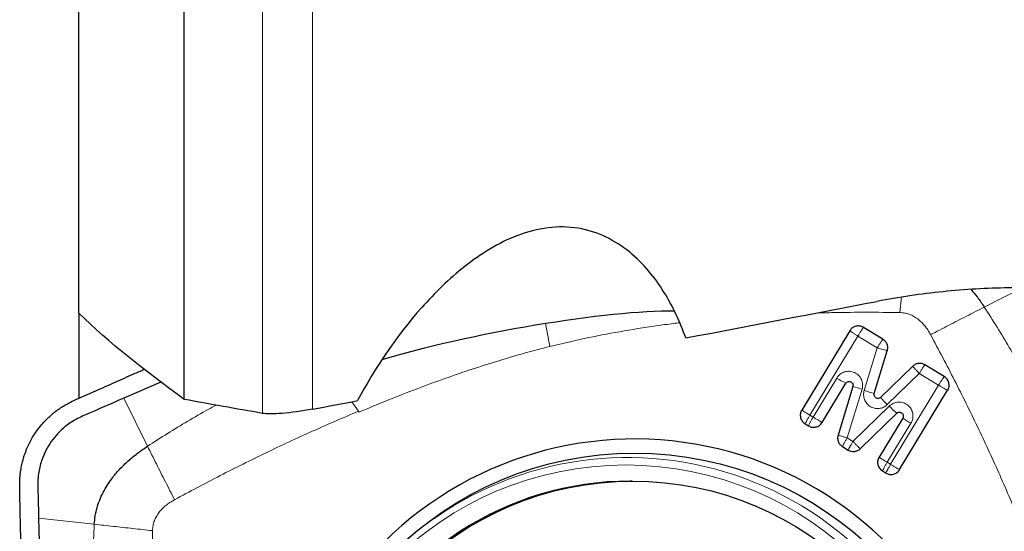
# Model space of a CAD drawing. Units: millimetres. Extents: x 5 to 292, y 5 to 205.
# Drawn here: x 89 to 100, y 76 to 81 of the extents above; entities that cross this region are included whole.
import ezdxf

# ---------------------------------------------------------------- set-up
doc = ezdxf.new("R2010")
doc.units = ezdxf.units.MM

msp = doc.modelspace()

# ---------------------------------------------------------------- linework, layer by layer
at = {"color": 7, "linetype": 'Continuous', "lineweight": 30}
for p, q in [((90.0139, 77.907), (90.0139, 87.0558)), ((91.1529, 76.976), (91.1529, 86.9762)), ((90.0139, 77.907), (90.0139, 76.9872)), ((98.3368, 77.7162), (97.8184, 76.8607)), ((98.6948, 77.6249), (98.4846, 77.7529)), ((98.6017, 77.0399), (98.7422, 77.5014)), ((99.0169, 77.3342), (98.6703, 76.9979)), ((99.3568, 77.2219), (99.1475, 77.3493)), ((90.9011, 77.1632), (90.4991, 76.9881)), ((98.0388, 76.7272), (98.2949, 77.1499)), ((98.3701, 77.1162), (98.2104, 76.5906)), ((98.8749, 76.2181), (99.3934, 77.0737)), ((98.4511, 76.4441), (98.8444, 76.8258)), ((98.9087, 76.7743), (98.6531, 76.3525)), ((97.855, 76.7125), (97.891, 76.6905)), ((98.2578, 76.4673), (98.3206, 76.429)), ((98.6897, 76.2043), (98.7272, 76.1815)), ((95.9888, 76.0936), (95.9679, 76.0936)), ((89.5807, 75.6953), (89.6072, 74.6288))]:
    msp.add_line(p, q, dxfattribs=at)
at = {"color": 8, "linetype": 'Continuous', "lineweight": 0}
for p, q in [((91.9989, 76.8253), (91.9989, 86.917)), ((92.5379, 76.8699), (92.5379, 86.8793)), ((99.7891, 77.972), (100.1979, 78.1794)), ((98.8758, 77.9135), (98.894, 78.0794)), ((98.4243, 77.6593), (97.9069, 76.8052)), ((98.6332, 77.5321), (98.4243, 77.6593)), ((98.4927, 77.0718), (98.6332, 77.5321)), ((97.9415, 76.7841), (98.197, 77.2065)), ((99.0872, 77.2557), (98.7411, 76.9195)), ((99.2951, 77.1292), (99.0872, 77.2557)), ((98.4693, 77.0844), (98.3097, 76.56)), ((98.7776, 76.2751), (99.2951, 77.1292)), ((90.7562, 76.4702), (90.4991, 76.9881)), ((93.0351, 76.8487), (92.9621, 76.9508)), ((93.0351, 76.8487), (93.0419, 76.8392)), ((98.3711, 76.5226), (98.7638, 76.9042)), ((97.9069, 76.8052), (97.9415, 76.7841)), ((98.9969, 76.7177), (98.7416, 76.297)), ((98.3097, 76.56), (98.3711, 76.5226)), ((98.7416, 76.297), (98.7776, 76.2751)), ((89.5807, 75.6953), (90.1816, 75.6289))]:
    msp.add_line(p, q, dxfattribs=at)
at = {"color": 7, "linetype": 'Continuous', "lineweight": 30}
for centre, radius in [((96.0125, 72.6916), 3.7041), ((95.9947, 72.6979), 3.3967)]:
    msp.add_circle(centre, radius, dxfattribs=at)
at = {"color": 8, "linetype": 'Continuous', "lineweight": 0}
msp.add_circle((95.9189, 72.6955), 3.5726, dxfattribs=at)
for centre, radius, start, end in [((99.2237, 78.8685), 1.9535, 238.29444, 241.61183), ((99.2351, 79.646), 2.6736, 251.1234, 253.35623), ((99.5332, 80.4313), 3.5169, 252.7921, 254.64161), ((99.5459, 77.7176), 1.1334, 219.41732, 224.7589), ((99.7687, 77.8565), 1.3845, 223.46365, 228.11675), ((99.7781, 78.0303), 1.5275, 235.31251, 239.24244), ((95.9384, 72.7036), 3.645, 11.15988, 124.63031)]:
    msp.add_arc(centre, radius, start, end, dxfattribs=at)
at = {"color": 7, "linetype": 'Continuous', "lineweight": 30}
for centre, radius, start, end in [((96.0154, 72.7004), 3.8481, 10.65057, 190.85834), ((95.9698, 72.7023), 3.3913, 90.03273, 155.72616), ((95.9431, 72.7011), 3.6496, 124.66874, 138.26188)]:
    msp.add_arc(centre, radius, start, end, dxfattribs=at)
for centre, major_axis, ratio, start_param, end_param in [((-894.7346, -94.8588), (1088.9211, 192.6719), 0.0062281, 5.8554183, 5.8600268), ((94.7143, 77.446), (2.1315, 0.3941), 0.1313875, 0.5992446, 2.280806), ((-894.7346, -94.8588), (1088.9211, 192.6719), 0.0062281, 5.846565, 5.8476238)]:
    msp.add_ellipse(centre, major_axis=major_axis, ratio=ratio, start_param=start_param, end_param=end_param, dxfattribs=at)
for points, knots in [([(96.5663, 77.6389), (96.5066, 77.8078), (96.4309, 77.9737), (96.2816, 78.2129), (96.2265, 78.2897), (96.1029, 78.4354), (96.0338, 78.5048), (95.8816, 78.6283), (95.7985, 78.683), (95.6125, 78.7719), (95.512, 78.8047), (95.2991, 78.8395), (95.1879, 78.841), (94.9673, 78.8134), (94.8571, 78.7843), (94.6483, 78.7055), (94.547, 78.6549), (94.3567, 78.5415), (94.2671, 78.4786), (94.0104, 78.2767), (93.8559, 78.1246), (93.4385, 77.6538), (93.2112, 77.3112), (93.0238, 76.9626)], [0, 0, 0, 0, 0.125, 0.125, 0.1875, 0.1875, 0.25, 0.25, 0.3125, 0.3125, 0.375, 0.375, 0.4375, 0.4375, 0.5, 0.5, 0.5625, 0.5625, 0.625, 0.625, 0.75, 0.75, 1, 1, 1, 1]), ([(101.4376, 78.0813), (100.9817, 78.1537), (100.5194, 78.1869), (99.8166, 78.1761), (99.5807, 78.1624), (99.1059, 78.1138), (98.8672, 78.0787), (98.6326, 78.0339)], [0, 0, 0, 0, 0.5, 0.5, 0.75, 0.75, 1, 1, 1, 1]), ([(99.6456, 78.1623), (99.669, 78.1348), (99.7205, 78.0742), (99.7649, 78.0081), (99.7891, 77.972)], [0, 0, 0, 0, 0.4534273, 1, 1, 1, 1]), ([(98.4847, 77.7532), (98.4784, 77.7566), (98.4659, 77.7632), (98.4453, 77.7683), (98.4243, 77.7693), (98.4033, 77.7661), (98.3831, 77.7592), (98.3649, 77.7485), (98.349, 77.7341), (98.3409, 77.7223), (98.3368, 77.7162)], [0, 0, 0, 0, 0.1273445, 0.2495039, 0.3713611, 0.4978179, 0.6245672, 0.7471263, 0.8706071, 1, 1, 1, 1]), ([(98.7424, 77.5014), (98.7448, 77.5131), (98.7495, 77.5364), (98.7413, 77.5716), (98.7238, 77.6034), (98.7045, 77.6177), (98.6948, 77.6249)], [0, 0, 0, 0, 0.2498667, 0.497388, 0.746757, 1, 1, 1, 1]), ([(89.9608, 76.9637), (90.0376, 76.9978), (90.1864, 77.0638), (90.4027, 77.1596), (90.5794, 77.2377), (90.6841, 77.2839), (90.7214, 77.3003)], [0, 0, 0, 0, 0.3029325, 0.5872603, 0.8529892, 1, 1, 1, 1]), ([(99.1476, 77.3495), (99.1369, 77.3547), (99.1156, 77.365), (99.0797, 77.3658), (99.0448, 77.3569), (99.0262, 77.3418), (99.0169, 77.3342)], [0, 0, 0, 0, 0.2498823, 0.4973843, 0.7467531, 1, 1, 1, 1]), ([(98.2949, 77.1499), (98.298, 77.1539), (98.3041, 77.1619), (98.3177, 77.1688), (98.3328, 77.171), (98.3475, 77.1671), (98.3603, 77.1587), (98.3688, 77.1461), (98.3731, 77.1312), (98.3711, 77.1213), (98.3701, 77.1162)], [0, 0, 0, 0, 0.1246762, 0.2497178, 0.3720012, 0.4998273, 0.6220771, 0.7498872, 0.8721723, 1, 1, 1, 1]), ([(99.3936, 77.0735), (99.397, 77.0799), (99.4036, 77.0924), (99.4087, 77.113), (99.4097, 77.1341), (99.4064, 77.1551), (99.3996, 77.1754), (99.3889, 77.1937), (99.3746, 77.2096), (99.3628, 77.2177), (99.3568, 77.2219)], [0, 0, 0, 0, 0.127343, 0.2495058, 0.3713576, 0.4978176, 0.624565, 0.7471265, 0.8706044, 1, 1, 1, 1]), ([(89.3766, 76.0378), (89.3765, 76.054), (89.3763, 76.0852), (89.3787, 76.1302), (89.3826, 76.1715), (89.3876, 76.2091), (89.3934, 76.243), (89.3996, 76.2732), (89.4058, 76.2997), (89.4183, 76.3472), (89.4409, 76.4158), (89.4799, 76.5043), (89.5248, 76.584), (89.5737, 76.6551), (89.6122, 76.7023), (89.6399, 76.7328), (89.6545, 76.7483), (89.6695, 76.7635), (89.6849, 76.7784), (89.7006, 76.793), (89.721, 76.8112), (89.749, 76.8346), (89.7878, 76.8642), (89.836, 76.8969), (89.8941, 76.9317), (89.9376, 76.9526), (89.9608, 76.9637)], [0, 0, 0, 0, 0.0418944, 0.0807262, 0.1164945, 0.1492, 0.1788426, 0.2054224, 0.2289396, 0.2493937, 0.3322365, 0.4155256, 0.4992763, 0.5686467, 0.6384455, 0.6568026, 0.6751901, 0.6936079, 0.712056, 0.7305346, 0.7490438, 0.7829428, 0.8249875, 0.875179, 0.9335166, 1, 1, 1, 1]), ([(90.4991, 76.9881), (90.3615, 76.9283), (90.2009, 76.8585), (90.0178, 76.7783), (89.9519, 76.7428), (89.8801, 76.6934), (89.8049, 76.6281), (89.7315, 76.5439), (89.6708, 76.4505), (89.6288, 76.361), (89.6014, 76.2793), (89.5843, 76.2077), (89.5723, 76.1227), (89.5716, 76.0247), (89.5754, 75.9149), (89.5781, 75.8051), (89.5798, 75.7319), (89.5807, 75.6953)], [0, 0, 0, 0, 0.2532916, 0.2953987, 0.3373904, 0.3793711, 0.4421771, 0.5047621, 0.5671506, 0.6293672, 0.6707566, 0.712067, 0.7532894, 0.8150421, 0.8767443, 0.9383856, 1, 1, 1, 1]), ([(98.6703, 76.9979), (98.6667, 76.9951), (98.6595, 76.9894), (98.6461, 76.9858), (98.6323, 76.9863), (98.6196, 76.9916), (98.6089, 77.0006), (98.6021, 77.0126), (98.5989, 77.0263), (98.6007, 77.0353), (98.6017, 77.0399)], [0, 0, 0, 0, 0.1247298, 0.2497688, 0.3720634, 0.4998561, 0.6221188, 0.7499106, 0.872206, 1, 1, 1, 1]), ([(92.5379, 76.8699), (92.4214, 76.8477), (92.3035, 76.8319), (92.1142, 76.8173), (92.0419, 76.8179), (91.9989, 76.8253)], [0, 0, 0, 0, 0.5, 0.5, 1, 1, 1, 1]), ([(97.8181, 76.8608), (97.8147, 76.8544), (97.8081, 76.8419), (97.803, 76.8214), (97.802, 76.8003), (97.8053, 76.7792), (97.8121, 76.759), (97.8228, 76.7407), (97.8371, 76.7247), (97.8489, 76.7167), (97.855, 76.7125)], [0, 0, 0, 0, 0.1273444, 0.2495015, 0.3713591, 0.4978193, 0.6245679, 0.7471248, 0.8706052, 1, 1, 1, 1]), ([(98.8444, 76.8258), (98.8484, 76.8289), (98.8563, 76.835), (98.8712, 76.8383), (98.8863, 76.8366), (98.8995, 76.8292), (98.9098, 76.8178), (98.9149, 76.8036), (98.9153, 76.788), (98.911, 76.7789), (98.9087, 76.7743)], [0, 0, 0, 0, 0.12468051, 0.24972014, 0.37200864, 0.49983336, 0.62207878, 0.74988772, 0.87218029, 1, 1, 1, 1]), ([(97.8909, 76.6902), (97.8972, 76.6868), (97.9097, 76.6802), (97.9302, 76.6751), (97.9512, 76.6741), (97.9723, 76.6774), (97.9925, 76.6842), (98.0107, 76.695), (98.0266, 76.7093), (98.0347, 76.7211), (98.0388, 76.7272)], [0, 0, 0, 0, 0.1273449, 0.2495046, 0.3713593, 0.4978192, 0.6245662, 0.7471256, 0.8706068, 1, 1, 1, 1]), ([(98.2101, 76.5907), (98.2078, 76.579), (98.2031, 76.5557), (98.2113, 76.5205), (98.2288, 76.4887), (98.2481, 76.4744), (98.2578, 76.4673)], [0, 0, 0, 0, 0.249866, 0.4973935, 0.7467563, 1, 1, 1, 1]), ([(90.1816, 75.6289), (90.1843, 75.6586), (90.1896, 75.718), (90.2099, 75.8052), (90.2384, 75.8897), (90.2754, 75.9707), (90.3195, 76.0476), (90.378, 76.1323), (90.4534, 76.222), (90.5474, 76.3135), (90.6482, 76.3969), (90.7202, 76.4458), (90.7562, 76.4702)], [0, 0, 0, 0, 0.0845177, 0.1689798, 0.2532924, 0.3373499, 0.4211836, 0.5047121, 0.6292225, 0.7531624, 0.8766732, 1, 1, 1, 1]), ([(98.3204, 76.4288), (98.3311, 76.4236), (98.3524, 76.4134), (98.3883, 76.4125), (98.4232, 76.4215), (98.4418, 76.4365), (98.4511, 76.4441)], [0, 0, 0, 0, 0.2498831, 0.4973804, 0.746756, 1, 1, 1, 1]), ([(98.6528, 76.3526), (98.6495, 76.3463), (98.6429, 76.3337), (98.6378, 76.3132), (98.6368, 76.2921), (98.64, 76.271), (98.6468, 76.2508), (98.6576, 76.2325), (98.6718, 76.2165), (98.6836, 76.2085), (98.6897, 76.2043)], [0, 0, 0, 0, 0.1273449, 0.2495059, 0.3713572, 0.4978214, 0.6245649, 0.7471259, 0.8706037, 1, 1, 1, 1]), ([(98.727, 76.1812), (98.7334, 76.1778), (98.7458, 76.1712), (98.7664, 76.1661), (98.7874, 76.1651), (98.8084, 76.1683), (98.8286, 76.1752), (98.8468, 76.1859), (98.8627, 76.2002), (98.8708, 76.2121), (98.8749, 76.2181)], [0, 0, 0, 0, 0.1273443, 0.2495088, 0.3713602, 0.4978223, 0.6245644, 0.747126, 0.870603, 1, 1, 1, 1]), ([(89.4067, 74.6239), (89.4057, 74.6673), (89.4035, 74.7593), (89.4002, 74.9051), (89.3967, 75.0666), (89.3929, 75.2437), (89.3901, 75.3782), (89.3884, 75.4623), (89.3878, 75.4911), (89.3872, 75.5179), (89.3867, 75.5453), (89.3861, 75.5733), (89.3847, 75.6402), (89.3826, 75.7445), (89.3796, 75.8899), (89.3777, 75.9873), (89.3766, 76.0378)], [0, 0, 0, 0, 0.0920117, 0.1951038, 0.3092822, 0.4345512, 0.5709183, 0.5945872, 0.6130751, 0.6320152, 0.6514075, 0.6712512, 0.6915464, 0.7933088, 0.8926523, 1, 1, 1, 1])]:
    msp.add_open_spline(points, degree=3, knots=knots, dxfattribs=at)
at = {"color": 8, "linetype": 'Continuous', "lineweight": 0}
for points, knots in [([(97.973, 77.9078), (98.0371, 77.9096), (98.2177, 77.9147), (98.5187, 77.9169), (98.7555, 77.9146), (98.8758, 77.9135)], [0, 0, 0, 0, 0.21312386, 0.6003849, 1, 1, 1, 1]), ([(98.8758, 77.9135), (98.8941, 77.9121), (98.93, 77.9094), (98.9731, 77.8969), (99.0053, 77.8833), (99.0287, 77.871), (99.0516, 77.8567), (99.0799, 77.8364), (99.1123, 77.8079), (99.1473, 77.769), (99.1801, 77.7243), (99.1991, 77.6913), (99.2089, 77.6743)], [0, 0, 0, 0, 0.12767244, 0.25073119, 0.31105096, 0.37176732, 0.43448946, 0.49953809, 0.61425441, 0.7349755, 0.86315203, 1, 1, 1, 1]), ([(99.2089, 77.6743), (99.2735, 77.7076), (99.4026, 77.7741), (99.5967, 77.8736), (99.725, 77.9392), (99.7891, 77.972)], [0, 0, 0, 0, 0.333384, 0.6667185, 1, 1, 1, 1]), ([(100.7677, 76.1148), (100.733, 76.198), (100.6636, 76.3642), (100.5513, 76.6101), (100.4332, 76.8535), (100.3117, 77.0892), (100.1872, 77.3174), (100.0598, 77.538), (99.9275, 77.7566), (99.8353, 77.9001), (99.7891, 77.972)], [0, 0, 0, 0, 0.1285598, 0.2570931, 0.3857468, 0.5145766, 0.6354577, 0.7566163, 0.8781127, 1, 1, 1, 1]), ([(95.0995, 77.5466), (95.223, 77.576), (95.4729, 77.6355), (95.8555, 77.7088), (96.1776, 77.76), (96.3942, 77.7899), (96.4796, 77.8), (96.5018, 77.8027)], [0, 0, 0, 0, 0.2671413, 0.540112, 0.8192262, 0.9530289, 1, 1, 1, 1]), ([(95.0532, 77.7932), (95.0556, 77.7797), (95.0705, 77.6979), (95.0863, 77.6155), (95.0995, 77.5466)], [0, 0, 0, 0, 0.1641854, 1, 1, 1, 1]), ([(98.3368, 77.7162), (98.3408, 77.7133), (98.3489, 77.7074), (98.37, 77.6935), (98.3955, 77.6772), (98.4147, 77.6653), (98.4243, 77.6593)], [0, 0, 0, 0, 0.2500001, 0.5000029, 0.7500003, 1, 1, 1, 1]), ([(98.4846, 77.7529), (98.4811, 77.7481), (98.474, 77.7384), (98.459, 77.7156), (98.442, 77.6887), (98.4302, 77.6691), (98.4243, 77.6593)], [0, 0, 0, 0, 0.2500017, 0.5000022, 0.7500005, 1, 1, 1, 1]), ([(98.6948, 77.6249), (98.6911, 77.6201), (98.6839, 77.6106), (98.6685, 77.5879), (98.6512, 77.5613), (98.6392, 77.5418), (98.6332, 77.5321)], [0, 0, 0, 0, 0.2499988, 0.5000005, 0.7500011, 1, 1, 1, 1]), ([(99.2089, 77.6743), (99.2964, 77.5101), (99.4706, 77.1829), (99.7153, 76.6857), (99.9473, 76.1867), (100.0904, 75.8502), (100.1617, 75.6825)], [0, 0, 0, 0, 0.2526971, 0.5034882, 0.7525344, 1, 1, 1, 1]), ([(93.0419, 76.8392), (93.1468, 76.883), (93.3535, 76.9694), (93.6618, 77.0898), (93.9629, 77.2008), (94.2569, 77.302), (94.5438, 77.3933), (94.8234, 77.4755), (95.0085, 77.5231), (95.0995, 77.5466)], [0, 0, 0, 0, 0.1566206, 0.3085463, 0.455835, 0.5985509, 0.7367643, 0.8705521, 1, 1, 1, 1]), ([(98.7422, 77.5014), (98.7362, 77.503), (98.724, 77.5061), (98.697, 77.5136), (98.6661, 77.5224), (98.6441, 77.5289), (98.6332, 77.5321)], [0, 0, 0, 0, 0.2500024, 0.5000032, 0.7499982, 1, 1, 1, 1]), ([(98.197, 77.2065), (98.2024, 77.2143), (98.2129, 77.2296), (98.2329, 77.2483), (98.2555, 77.263), (98.2809, 77.273), (98.3077, 77.2789), (98.335, 77.2799), (98.3617, 77.2757), (98.3875, 77.2664), (98.4115, 77.253), (98.4327, 77.2357), (98.4499, 77.2149), (98.463, 77.191), (98.472, 77.1653), (98.4762, 77.1385), (98.4757, 77.1112), (98.4715, 77.0935), (98.4693, 77.0844)], [0, 0, 0, 0, 0.0651472, 0.1271533, 0.1880581, 0.2500116, 0.314683, 0.3765162, 0.4376028, 0.5001134, 0.5647982, 0.6266313, 0.6877205, 0.7502487, 0.8132353, 0.8745227, 0.9361177, 1, 1, 1, 1]), ([(99.0169, 77.3342), (99.0201, 77.3302), (99.0264, 77.3221), (99.0432, 77.3029), (99.0637, 77.2804), (99.0794, 77.2639), (99.0872, 77.2557)], [0, 0, 0, 0, 0.2500001, 0.4999988, 0.7500001, 1, 1, 1, 1]), ([(99.1475, 77.3493), (99.144, 77.3445), (99.1369, 77.3348), (99.1218, 77.312), (99.1048, 77.2851), (99.0931, 77.2655), (99.0872, 77.2557)], [0, 0, 0, 0, 0.2499978, 0.4999983, 0.749995, 1, 1, 1, 1]), ([(99.3568, 77.2219), (99.3531, 77.2171), (99.3459, 77.2076), (99.3304, 77.1849), (99.3131, 77.1583), (99.3011, 77.1389), (99.2951, 77.1292)], [0, 0, 0, 0, 0.2500006, 0.5000025, 0.7499995, 1, 1, 1, 1]), ([(98.7411, 76.9195), (98.7346, 76.9139), (98.7219, 76.9028), (98.7002, 76.8904), (98.6772, 76.8818), (98.6527, 76.8773), (98.6278, 76.8766), (98.6031, 76.8799), (98.5796, 76.8873), (98.5575, 76.8989), (98.5373, 76.9136), (98.5198, 76.9314), (98.5057, 76.9517), (98.4954, 76.9741), (98.4885, 76.998), (98.4857, 77.0225), (98.4868, 77.0474), (98.4907, 77.0636), (98.4927, 77.0718)], [0, 0, 0, 0, 0.0649668, 0.1271536, 0.1882448, 0.250008, 0.3144868, 0.3764989, 0.4377712, 0.5000932, 0.5645817, 0.6265944, 0.6878689, 0.7502039, 0.8130093, 0.8744775, 0.9362635, 1, 1, 1, 1]), ([(99.3934, 77.0737), (99.3878, 77.0765), (99.3768, 77.0822), (99.3524, 77.0957), (99.3246, 77.1117), (99.3049, 77.1234), (99.2951, 77.1292)], [0, 0, 0, 0, 0.2500001, 0.4999988, 0.7500015, 1, 1, 1, 1]), ([(91.4956, 76.914), (91.4673, 76.8986), (91.3644, 76.8427), (91.1898, 76.7407), (90.9713, 76.6086), (90.828, 76.5164), (90.7562, 76.4702)], [0, 0, 0, 0, 0.1121571, 0.4072387, 0.7031436, 1, 1, 1, 1]), ([(91.0482, 75.8936), (91.212, 75.9812), (91.5384, 76.1559), (92.0344, 76.4011), (92.5322, 76.6338), (92.8678, 76.7772), (93.0351, 76.8487)], [0, 0, 0, 0, 0.25269728, 0.50348833, 0.75253423, 1, 1, 1, 1]), ([(97.8184, 76.8607), (97.8225, 76.8578), (97.8307, 76.8522), (97.852, 76.8387), (97.8777, 76.8227), (97.8972, 76.811), (97.9069, 76.8052)], [0, 0, 0, 0, 0.2499996, 0.5000011, 0.7500013, 1, 1, 1, 1]), ([(98.7638, 76.9042), (98.771, 76.9103), (98.7849, 76.9224), (98.809, 76.9354), (98.8345, 76.9438), (98.8616, 76.9472), (98.8889, 76.9461), (98.9155, 76.9402), (98.9403, 76.9295), (98.9629, 76.914), (98.9828, 76.8951), (98.9989, 76.873), (99.0104, 76.8486), (99.0171, 76.8223), (99.0195, 76.7952), (99.0169, 76.7683), (99.0097, 76.742), (99.0012, 76.7259), (98.9969, 76.7177)], [0, 0, 0, 0, 0.06514428, 0.12715387, 0.18806376, 0.25001135, 0.31467856, 0.3765159, 0.43760672, 0.5001118, 0.56479131, 0.62663078, 0.68772432, 0.75024686, 0.8132293, 0.8745209, 0.9361202, 1, 1, 1, 1]), ([(97.855, 76.7125), (97.8572, 76.7173), (97.8617, 76.7268), (97.874, 76.7494), (97.8892, 76.7761), (97.901, 76.7955), (97.9069, 76.8052)], [0, 0, 0, 0, 0.2500003, 0.5000024, 0.7500005, 1, 1, 1, 1]), ([(97.891, 76.6905), (97.8931, 76.6953), (97.8974, 76.705), (97.9093, 76.7278), (97.9242, 76.7547), (97.9357, 76.7743), (97.9415, 76.7841)], [0, 0, 0, 0, 0.2500008, 0.500002, 0.7500023, 1, 1, 1, 1]), ([(98.0388, 76.7272), (98.0334, 76.7301), (98.0225, 76.736), (97.9983, 76.7499), (97.9707, 76.7662), (97.9512, 76.7781), (97.9415, 76.7841)], [0, 0, 0, 0, 0.2500006, 0.5000008, 0.7499988, 1, 1, 1, 1]), ([(98.2104, 76.5906), (98.215, 76.5891), (98.2244, 76.586), (98.2483, 76.5785), (98.2771, 76.5697), (98.2988, 76.5632), (98.3097, 76.56)], [0, 0, 0, 0, 0.2499984, 0.4999983, 0.7499978, 1, 1, 1, 1]), ([(98.2578, 76.4673), (98.2601, 76.472), (98.2645, 76.4816), (98.2768, 76.5042), (98.2921, 76.5308), (98.3038, 76.5503), (98.3097, 76.56)], [0, 0, 0, 0, 0.2499974, 0.4999953, 0.7499964, 1, 1, 1, 1]), ([(91.0482, 75.8936), (91.0151, 75.9582), (90.949, 76.0874), (90.8513, 76.2803), (90.7879, 76.4069), (90.7562, 76.4702)], [0, 0, 0, 0, 0.33338471, 0.66671927, 1, 1, 1, 1]), ([(98.3206, 76.429), (98.3227, 76.4338), (98.3269, 76.4435), (98.3389, 76.4664), (98.3538, 76.4932), (98.3653, 76.5128), (98.3711, 76.5226)], [0, 0, 0, 0, 0.2499982, 0.4999999, 0.7499971, 1, 1, 1, 1]), ([(98.4511, 76.4441), (98.4466, 76.4482), (98.4375, 76.4563), (98.4175, 76.4755), (98.3949, 76.498), (98.379, 76.5144), (98.3711, 76.5226)], [0, 0, 0, 0, 0.2500007, 0.4999984, 0.7500012, 1, 1, 1, 1]), ([(98.6531, 76.3525), (98.6572, 76.3497), (98.6655, 76.344), (98.6867, 76.3305), (98.7125, 76.3145), (98.7319, 76.3028), (98.7416, 76.297)], [0, 0, 0, 0, 0.24999995, 0.50000078, 0.74999967, 1, 1, 1, 1]), ([(98.6897, 76.2043), (98.6919, 76.2091), (98.6964, 76.2186), (98.7088, 76.2412), (98.724, 76.2679), (98.7357, 76.2873), (98.7416, 76.297)], [0, 0, 0, 0, 0.2500006, 0.4999999, 0.7500008, 1, 1, 1, 1]), ([(98.7272, 76.1815), (98.7293, 76.1863), (98.7335, 76.1959), (98.7455, 76.2188), (98.7604, 76.2457), (98.7719, 76.2653), (98.7776, 76.2751)], [0, 0, 0, 0, 0.2499999, 0.4999984, 0.7499968, 1, 1, 1, 1]), ([(98.7776, 76.2751), (98.7874, 76.2691), (98.8069, 76.2572), (98.8345, 76.2409), (98.8586, 76.227), (98.8695, 76.2211), (98.8749, 76.2181)], [0, 0, 0, 0, 0.2500009, 0.4999992, 0.7500014, 1, 1, 1, 1]), ([(90.8096, 75.5596), (90.811, 75.5779), (90.8136, 75.6139), (90.826, 75.6572), (90.8397, 75.6895), (90.8519, 75.7129), (90.8662, 75.7359), (90.8865, 75.7642), (90.9149, 75.7968), (90.9537, 75.8318), (90.9983, 75.8647), (91.0312, 75.8837), (91.0482, 75.8936)], [0, 0, 0, 0, 0.1276705, 0.2507302, 0.3110515, 0.3717665, 0.4344886, 0.4995388, 0.6142547, 0.7349754, 0.8631522, 1, 1, 1, 1]), ([(90.5669, 71.6576), (90.5468, 71.7505), (90.5074, 71.933), (90.4547, 72.2028), (90.4077, 72.463), (90.3662, 72.7135), (90.3297, 72.9529), (90.2976, 73.1812), (90.2696, 73.3983), (90.2445, 73.6071), (90.2277, 73.7653), (90.2168, 73.8758), (90.2106, 73.9405), (90.205, 74.0005), (90.2, 74.0556), (90.1958, 74.1076), (90.1918, 74.1628), (90.1878, 74.2216), (90.1839, 74.2837), (90.1802, 74.3493), (90.1764, 74.4228), (90.1728, 74.5029), (90.1696, 74.5879), (90.1648, 74.7483), (90.1619, 74.9867), (90.1661, 75.3054), (90.1764, 75.5202), (90.1816, 75.6289)], [0, 0, 0, 0, 0.0712796, 0.1399475, 0.2060075, 0.2694627, 0.3303126, 0.387538, 0.4422485, 0.4944417, 0.5452102, 0.5614497, 0.5776873, 0.5939233, 0.6066862, 0.6191455, 0.6329768, 0.6481797, 0.663321, 0.6796154, 0.6974323, 0.7185167, 0.7397553, 0.7611486, 0.8388075, 0.9184268, 1, 1, 1, 1]), ([(90.8096, 75.5596), (90.7387, 75.5672), (90.597, 75.5825), (90.387, 75.6055), (90.25, 75.6211), (90.1816, 75.6289)], [0, 0, 0, 0, 0.3340161, 0.6676419, 1, 1, 1, 1]), ([(91.1756, 71.7741), (91.1462, 71.8979), (91.0869, 72.1484), (91.0138, 72.532), (90.9624, 72.8548), (90.9275, 73.1137), (90.9045, 73.3058), (90.8842, 73.4982), (90.8671, 73.6842), (90.8493, 73.911), (90.8322, 74.1835), (90.8179, 74.5117), (90.8093, 74.8511), (90.806, 75.2017), (90.8084, 75.4391), (90.8096, 75.5596)], [0, 0, 0, 0, 0.1001408, 0.2024671, 0.3070963, 0.3572535, 0.4079584, 0.459221, 0.5094867, 0.5548828, 0.6381477, 0.7242634, 0.8132598, 0.9051638, 1, 1, 1, 1])]:
    msp.add_open_spline(points, degree=3, knots=knots, dxfattribs=at)
at = {"color": 7, "linetype": 'Continuous', "lineweight": 30}
for points in [[(91.1529, 76.976), (90.7363, 77.2791), (90.342, 77.5866), (90.0139, 77.907)], [(91.9989, 76.8253), (91.713, 76.8746), (91.4307, 76.9248), (91.1529, 76.976)]]:
    msp.add_open_spline(points, degree=3, dxfattribs=at)

doc.saveas('drawing.dxf')
